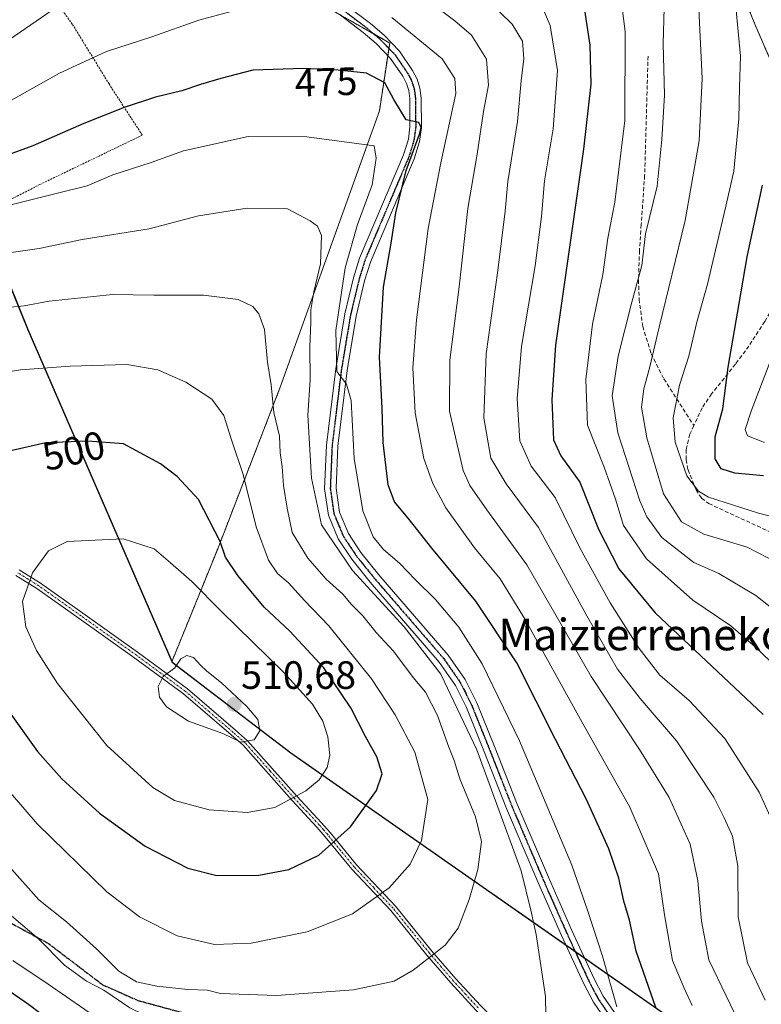
# Model space of a CAD drawing. Units: metres. Extents: x 609889 to 613309, y 4789471 to 4791819.
# Drawn here: x 612169 to 612357, y 4790285 to 4790535 of the extents above; entities that cross this region are included whole.
import ezdxf
from ezdxf.enums import TextEntityAlignment as Align

# ---------------------------------------------------------------- set-up
doc = ezdxf.new("R2010")
doc.units = ezdxf.units.M
doc.header["$MEASUREMENT"] = 0
for name, pattern in [('TRAZO_Y_PUNTO', [1, 0.5, -0.25, 0, -0.25]), ('TRAZOS', [0.75, 0.5, -0.25]), ('TRAZOS2', [0.375, 0.25, -0.125]), ('TRAZOSX2', [1.5, 1, -0.5])]:
    doc.linetypes.add(name, pattern=pattern)
for name, color, linetype, lineweight in [('Alambrada', 19, 'TRAZOS', 0), ('Arbolado forestal', 92, 'TRAZOS', 0), ('Arbolado forestal CxS', 92, 'Continuous', 0), ('Camino', 19, 'Continuous', 0), ('Camino Cxs', 19, 'Continuous', 0), ('Camino eje', 39, 'TRAZO_Y_PUNTO', 13), ('Carátula', 7, 'Continuous', 5), ('Comarca', 2, 'Continuous', 13), ('Comarca CxS', 133, 'Continuous', 0), ('Comunidad autónoma', 142, 'Continuous', 30), ('Comunidad Autónoma CxS', 142, 'Continuous', 0), ('Curva de nivel maestra', 36, 'Continuous', 30), ('Curva de nivel normal', 36, 'Continuous', 0), ('Municipio', 9, 'Continuous', 13), ('Municipio CxS', 142, 'Continuous', 0), ('Pastizal CxS', 92, 'Continuous', 0), ('Pista no pavimentada', 254, 'Continuous', 13), ('Pista no pavimentada Cxs', 254, 'Continuous', 0), ('Pista pavimentada eje', 135, 'TRAZO_Y_PUNTO', 0), ('Provincia', 19, 'Continuous', 0), ('Provincia CxS', 1, 'Continuous', 0), ('Punto de cota en terreno', 7, 'Continuous', 0), ('Ruta', 19, 'TRAZOS2', 30), ('Rótulo de curva de nivel directora', 19, 'Continuous', 0), ('Rótulo de punto de cota en terreno', 19, 'Continuous', 0), ('Senda', 19, 'TRAZOSX2', 0), ('Texto cartográfico', 19, 'Continuous', 0)]:
    doc.layers.add(name, color=color, linetype=linetype, lineweight=lineweight)
doc.styles.add('Arial', font='txt', dxfattribs={"height": 0.2})

# ---------------------------------------------------------------- blocks, each defined once
blk = doc.blocks.new('*U159')
at = {"layer": 'Arbolado forestal CxS', "color": 92, "linetype": 'Continuous', "lineweight": 0}
for points in [[(612344.61, 4790559.33, 430.67), (612355.08, 4790533.59, 427.24), (612369.48, 4790500.39, 418.08), (612423.67, 4790462.56, 392.49), (612423.96, 4790462.36, 392.59), (612444.98, 4790447.63, 389.89), (612545.88, 4790376.95, 379.27), (612547.78, 4790375.6, 378.47), (612617.5, 4790325.55, 377.63), (612626.82, 4790318.87, 375.73), (612718.14, 4790257.19, 402.4), (612834.52, 4790234.77, 447.23), (612835.69, 4790234.54, 447.4), (612848.43, 4790231.57, 448.51), (612860.96, 4790227.77, 443.48), (612873.21, 4790223.16, 437.75), (612828.68, 4790191.45, 454.32), (612818.1, 4790155.73, 456.3)], [(612512.43, 4790154.76, 465.54), (612431.01, 4790213.19, 464.41), (612309.06, 4790298.63, 482.23), (612237.27, 4790348.75, 507.78), (612207.16, 4790371.77, 509.69), (612218.82, 4790400.47, 500.17), (612234.69, 4790441.48, 488.59), (612259.83, 4790511.6, 476.96), (612262.47, 4790528.79, 472.05), (612213.52, 4790556.58, 463.23)]]:
    blk.add_polyline3d(points, dxfattribs=at)
blk = doc.blocks.new('*U160')
at = {"layer": 'Pastizal CxS', "color": 92, "linetype": 'Continuous', "lineweight": 0}
blk.add_polyline3d([(612147.66, 4790512.44, 466.88), (612170.55, 4790456.17, 491.66), (612207.16, 4790371.77, 509.69), (612237.27, 4790348.75, 507.78), (612309.06, 4790298.63, 482.23), (612431.01, 4790213.19, 464.41), (612512.43, 4790154.76, 465.54), (612639.99, 4790068.61, 458.31), (612655.11, 4790065.7, 462.17), (612692.22, 4790058.54, 470.6), (612796.56, 4790038.43, 490.56), (612937.4, 4789719.99, 493.07)], dxfattribs=at)
blk = doc.blocks.new('*U172')
at = {"layer": 'Curva de nivel normal', "color": 36, "linetype": 'Continuous', "lineweight": 0}
blk.add_polyline3d([(612361.01, 4790396.86, 435), (612353.14, 4790400.86, 435), (612342.16, 4790404.18, 435), (612336.46, 4790407.3, 435), (612331.95, 4790414.42, 435), (612327.69, 4790428.62, 435), (612326.37, 4790436.37, 435), (612326.9, 4790441.07, 435), (612328.48, 4790446.67, 435), (612330.8, 4790456.69, 435), (612337.41, 4790483.8, 435), (612340.99, 4790504.01, 435), (612341.69, 4790519.78, 435), (612340.86, 4790537.49, 435)], dxfattribs=at)
blk = doc.blocks.new('5PATER')
at = {"layer": 'Carátula', "linetype": 'Continuous', "lineweight": 5}
h = blk.add_hatch(color=250, dxfattribs=at)
edge = h.paths.add_edge_path()
edge.add_ellipse((0, 0.01), major_axis=(-1.33, -1.34), ratio=0.999422, start_angle=0, end_angle=360)

msp = doc.modelspace()

# ---------------------------------------------------------------- linework, layer by layer
at = {"layer": 'Alambrada', "color": 19, "linetype": 'TRAZOS', "lineweight": 0}
msp.add_polyline3d([(612042.01, 4790477.1, 468.84), (612049.49, 4790466.43, 470.1), (612062.67, 4790446.83, 482.1), (612082.33, 4790455.08, 483.89), (612102.76, 4790462.59, 484.11), (612125.03, 4790470.8, 483.55), (612140.73, 4790476.94, 482.67), (612155.14, 4790483.36, 481.21), (612159.29, 4790485.49, 480.55), (612173.67, 4790492.89, 478.89), (612199.69, 4790505.41, 478.18), (612191.26, 4790518.4, 473.03), (612181.94, 4790533.59, 466.99), (612170.78, 4790548.85, 462.04), (612158.17, 4790567.91, 457.18), (612145.46, 4790587.51, 454.23), (612136.19, 4790600.57, 453.2), (612110.4, 4790588.09, 444.69), (612109.15, 4790587.49, 444.23)], dxfattribs=at)
at = {"layer": 'Arbolado forestal', "color": 92, "linetype": 'TRAZOS', "lineweight": 0}
for points in [[(612130.18, 4790653.15, 445.76), (612151.35, 4790610.82, 452.24), (612156.15, 4790601.21, 453.73), (612159.52, 4790594.46, 454.71), (612161.61, 4790590.28, 455.37), (612163.25, 4790587, 455.94), (612207.08, 4790560.47, 462.08), (612213.05, 4790556.86, 463.13), (612213.52, 4790556.58, 463.23), (612249.13, 4790536.37, 469.95), (612258.41, 4790531.1, 471.4), (612262.47, 4790528.8, 472.05), (612262.26, 4790527.42, 472.26), (612261.98, 4790525.62, 472.51), (612259.83, 4790511.6, 476.96), (612234.69, 4790441.48, 488.59), (612218.82, 4790400.47, 500.17), (612207.16, 4790371.77, 509.69)], [(612658.3, 4790297.6, 367.89), (612626.82, 4790318.87, 375.73), (612617.5, 4790325.55, 377.63), (612547.78, 4790375.61, 378.47), (612545.88, 4790376.95, 379.27), (612527.41, 4790389.89, 387.07), (612471.1, 4790429.33, 392.22), (612444.98, 4790447.63, 389.89), (612423.96, 4790462.36, 392.59), (612423.67, 4790462.56, 392.49), (612387.72, 4790487.65, 409.12), (612369.48, 4790500.39, 418.08), (612355.08, 4790533.59, 427.24), (612344.61, 4790559.33, 430.67)], [(612207.16, 4790371.77, 509.69), (612237.27, 4790348.75, 507.78), (612307.16, 4790299.96, 482.42), (612309.06, 4790298.63, 482.23), (612309.52, 4790298.31, 482.17), (612311.88, 4790296.65, 481.57), (612367.79, 4790257.48, 463.28), (612431.01, 4790213.19, 464.41), (612456, 4790195.26, 465.33), (612463.34, 4790189.99, 466.11), (612496.78, 4790165.99, 465.99), (612512.43, 4790154.76, 465.54), (612583.71, 4790106.61, 453.59), (612586.3, 4790104.87, 453.17), (612587.24, 4790104.23, 453.08), (612591.61, 4790101.28, 452.65), (612599.18, 4790096.17, 452.24), (612607.87, 4790090.3, 452.24), (612612.33, 4790087.29, 452.5), (612629.66, 4790075.59, 455.42), (612631.67, 4790074.23, 455.89), (612633.83, 4790072.77, 456.54), (612639.99, 4790068.61, 458.31), (612655.11, 4790065.7, 462.17)]]:
    msp.add_polyline3d(points, dxfattribs=at)
at = {"layer": 'Camino', "color": 19, "linetype": 'Continuous', "lineweight": 0}
for points in [[(612168.42, 4790395.16, 504.35), (612173.87, 4790391.79, 505.36), (612184.61, 4790384.13, 507.18), (612198.75, 4790374.08, 509.06), (612211.15, 4790364.94, 510.27), (612223.3, 4790354.5, 510.06), (612226.41, 4790351.78, 509.86), (612238.91, 4790337.69, 504.67), (612245.19, 4790330.97, 501.68), (612247.34, 4790328.49, 500.68), (612254.05, 4790320.3, 497.49), (612263.94, 4790309.8, 493.48), (612273.15, 4790298.43, 490.01), (612279.19, 4790291.41, 488.36), (612285.46, 4790284.58, 487.1), (612302.82, 4790267.14, 484.19), (612313.56, 4790256.3, 482.32), (612319.55, 4790249.16, 480.44), (612327.09, 4790240.72, 477.21), (612337.3, 4790232.12, 474.39), (612342.68, 4790227.84, 473.46), (612344.87, 4790226.45, 473.23), (612346.37, 4790226.17, 473.19), (612350.22, 4790226.4, 473.13)], [(612351.27, 4790224.84, 473.03), (612346.27, 4790224.53, 473), (612344.26, 4790224.91, 473.03), (612341.74, 4790226.51, 473.27), (612336.27, 4790230.86, 474.25), (612325.96, 4790239.55, 477.03), (612318.32, 4790248.1, 480.34), (612312.36, 4790255.2, 482.35), (612301.67, 4790265.99, 484.18), (612284.28, 4790283.46, 487.03), (612277.98, 4790290.33, 488.31), (612271.9, 4790297.39, 489.99), (612262.72, 4790308.73, 493.45), (612252.83, 4790319.22, 497.43), (612246.09, 4790327.44, 500.67), (612243.98, 4790329.89, 501.57), (612237.71, 4790336.59, 504.57), (612225.27, 4790350.62, 509.62), (612222.24, 4790353.27, 509.92), (612210.13, 4790363.67, 510.28), (612197.8, 4790372.76, 509.11), (612183.66, 4790382.81, 507.14), (612172.97, 4790390.43, 505.33), (612167.62, 4790393.73, 504.33)]]:
    msp.add_polyline3d(points, dxfattribs=at)
at = {"layer": 'Camino Cxs', "color": 19, "linetype": 'Continuous', "lineweight": 0}
for points in [[(612168.42, 4790395.16, 504.35), (612173.87, 4790391.79, 505.36), (612184.61, 4790384.13, 507.18), (612198.75, 4790374.08, 509.06), (612211.15, 4790364.94, 510.27), (612223.3, 4790354.5, 510.06), (612226.41, 4790351.78, 509.86), (612238.91, 4790337.69, 504.67), (612245.19, 4790330.97, 501.68), (612247.34, 4790328.49, 500.68), (612254.05, 4790320.3, 497.49), (612263.94, 4790309.8, 493.48), (612273.15, 4790298.43, 490.01), (612279.19, 4790291.41, 488.36), (612285.46, 4790284.58, 487.1)], [(612284.28, 4790283.46, 487.03), (612277.98, 4790290.33, 488.31), (612271.9, 4790297.39, 489.99), (612262.72, 4790308.73, 493.45), (612252.83, 4790319.22, 497.43), (612246.09, 4790327.44, 500.67), (612243.98, 4790329.89, 501.57), (612237.71, 4790336.59, 504.57), (612225.27, 4790350.62, 509.62), (612222.24, 4790353.27, 509.92), (612210.13, 4790363.67, 510.28), (612197.8, 4790372.76, 509.11), (612183.66, 4790382.81, 507.14), (612172.97, 4790390.43, 505.33), (612167.62, 4790393.73, 504.33)]]:
    msp.add_polyline3d(points, dxfattribs=at)
at = {"layer": 'Camino eje', "color": 39, "linetype": 'TRAZO_Y_PUNTO', "lineweight": 13}
msp.add_polyline3d([(612284.87, 4790284.02, 487.07), (612281.72, 4790287.46, 487.65), (612278.59, 4790290.87, 488.34), (612275.55, 4790294.4, 489.21), (612272.53, 4790297.91, 490), (612267.94, 4790303.58, 491.6), (612263.33, 4790309.27, 493.47), (612258.39, 4790314.52, 495.47), (612253.44, 4790319.76, 497.46), (612250.07, 4790323.87, 499.04), (612246.72, 4790327.97, 500.68), (612245.66, 4790329.19, 501.14), (612244.59, 4790330.43, 501.62), (612241.45, 4790333.79, 502.97), (612238.31, 4790337.14, 504.61), (612232.09, 4790344.16, 507.67), (612225.84, 4790351.2, 509.73), (612222.77, 4790353.89, 510.01), (612216.72, 4790359.09, 510.26), (612210.64, 4790364.31, 510.27), (612198.28, 4790373.42, 509.09), (612184.14, 4790383.47, 507.17), (612173.42, 4790391.11, 505.34), (612170.75, 4790392.76, 504.88), (612168.02, 4790394.45, 504.34)], dxfattribs=at)
at = {"layer": 'Comarca', "color": 2, "linetype": 'Continuous', "lineweight": 13}
msp.add_polyline3d([(612159.34, 4790484, 480.51), (612170.68, 4790456.11, 491.68), (612207.3, 4790371.71, 509.71), (612237.39, 4790348.69, 507.74), (612309.18, 4790298.57, 482.22), (612330.2, 4790283.84, 474.81), (612431.14, 4790213.13, 464.42), (612500.88, 4790163.07, 466.38), (612512.55, 4790154.7, 465.52), (612534.64, 4790139.78, 464.37), (612627.31, 4790077.2, 454.89), (612629.64, 4790075.62, 455.41), (612640.11, 4790068.55, 458.34), (612645.87, 4790067.44, 459.68), (612649.49, 4790066.74, 460.65), (612676.23, 4790061.59, 468.21), (612796.67, 4790038.38, 490.52), (612850.89, 4789915.79, 471.04), (612854.01, 4789908.75, 470.57), (612937.51, 4789719.94, 493.03), (613082.49, 4789744.01, 470.37), (613085.53, 4789744.51, 469.86), (613199.6, 4789763.45, 498.74), (613304.14, 4789823.29, 490.67)], dxfattribs=at)
at = {"layer": 'Comarca CxS', "color": 133, "linetype": 'Continuous', "lineweight": 0}
msp.add_polyline3d([(612159.34, 4790484, 480.51), (612170.68, 4790456.11, 491.68), (612207.3, 4790371.71, 509.71), (612237.39, 4790348.69, 507.74), (612309.18, 4790298.57, 482.22), (612330.2, 4790283.84, 474.81), (612431.14, 4790213.13, 464.42), (612500.88, 4790163.07, 466.38), (612512.55, 4790154.7, 465.52), (612534.64, 4790139.78, 464.37), (612627.31, 4790077.2, 454.89), (612629.64, 4790075.62, 455.41), (612640.11, 4790068.55, 458.34), (612645.87, 4790067.44, 459.68), (612649.49, 4790066.74, 460.65), (612676.23, 4790061.59, 468.21), (612796.67, 4790038.38, 490.52), (612850.89, 4789915.79, 471.04), (612854.01, 4789908.75, 470.57), (612854.01, 4789908.75, 470.57), (612937.51, 4789719.94, 493.03)], dxfattribs=at)
msp.add_polyline3d([(612159.34, 4790484, 480.51), (612170.68, 4790456.11, 491.68), (612207.3, 4790371.71, 509.71), (612237.39, 4790348.69, 507.74), (612309.18, 4790298.57, 482.22), (612330.2, 4790283.84, 474.81), (612431.14, 4790213.13, 464.42), (612500.88, 4790163.07, 466.38), (612512.55, 4790154.7, 465.52), (612534.64, 4790139.78, 464.37), (612627.31, 4790077.2, 454.89), (612629.64, 4790075.62, 455.41), (612640.11, 4790068.55, 458.34), (612645.87, 4790067.44, 459.68), (612649.49, 4790066.74, 460.65), (612676.23, 4790061.59, 468.21), (612796.67, 4790038.38, 490.52), (612850.89, 4789915.79, 471.04), (612854.01, 4789908.75, 470.57), (612854.01, 4789908.75, 470.57), (612937.51, 4789719.94, 493.03)], dxfattribs=at)
at = {"layer": 'Comunidad autónoma', "color": 142, "linetype": 'Continuous', "lineweight": 30}
msp.add_polyline3d([(612159.34, 4790484, 480.51), (612170.68, 4790456.11, 491.68), (612207.3, 4790371.71, 509.71), (612237.39, 4790348.69, 507.74), (612309.18, 4790298.57, 482.22), (612330.2, 4790283.84, 474.81), (612431.14, 4790213.13, 464.42), (612500.88, 4790163.07, 466.38), (612512.55, 4790154.7, 465.52), (612534.64, 4790139.78, 464.37), (612627.31, 4790077.2, 454.89), (612629.64, 4790075.62, 455.41), (612640.11, 4790068.55, 458.34), (612645.87, 4790067.44, 459.68), (612649.49, 4790066.74, 460.65), (612676.23, 4790061.59, 468.21), (612796.67, 4790038.38, 490.52), (612850.89, 4789915.79, 471.04), (612854.01, 4789908.75, 470.57), (612937.51, 4789719.94, 493.03), (613082.49, 4789744.01, 470.37), (613085.53, 4789744.51, 469.86), (613199.6, 4789763.45, 498.74), (613304.14, 4789823.29, 490.67)], dxfattribs=at)
at = {"layer": 'Comunidad Autónoma CxS', "color": 142, "linetype": 'Continuous', "lineweight": 0}
msp.add_polyline3d([(612159.34, 4790484, 480.51), (612170.68, 4790456.11, 491.68), (612207.3, 4790371.71, 509.71), (612237.39, 4790348.69, 507.74), (612309.18, 4790298.57, 482.22), (612330.2, 4790283.84, 474.81), (612431.14, 4790213.13, 464.42), (612500.88, 4790163.07, 466.38), (612512.55, 4790154.7, 465.52), (612534.64, 4790139.78, 464.37), (612627.31, 4790077.2, 454.89), (612629.64, 4790075.62, 455.41), (612640.11, 4790068.55, 458.34), (612645.87, 4790067.44, 459.68), (612649.49, 4790066.74, 460.65), (612676.23, 4790061.59, 468.21), (612796.67, 4790038.38, 490.52), (612850.89, 4789915.79, 471.04), (612854.01, 4789908.75, 470.57), (612854.01, 4789908.75, 470.57), (612937.51, 4789719.94, 493.03)], dxfattribs=at)
msp.add_polyline3d([(612159.34, 4790484, 480.51), (612170.68, 4790456.11, 491.68), (612207.3, 4790371.71, 509.71), (612237.39, 4790348.69, 507.74), (612309.18, 4790298.57, 482.22), (612330.2, 4790283.84, 474.81), (612431.14, 4790213.13, 464.42), (612500.88, 4790163.07, 466.38), (612512.55, 4790154.7, 465.52), (612534.64, 4790139.78, 464.37), (612627.31, 4790077.2, 454.89), (612629.64, 4790075.62, 455.41), (612640.11, 4790068.55, 458.34), (612645.87, 4790067.44, 459.68), (612649.49, 4790066.74, 460.65), (612676.23, 4790061.59, 468.21), (612796.67, 4790038.38, 490.52), (612850.89, 4789915.79, 471.04), (612854.01, 4789908.75, 470.57), (612854.01, 4789908.75, 470.57), (612937.51, 4789719.94, 493.03)], dxfattribs=at)
at = {"layer": 'Curva de nivel maestra', "color": 36, "linetype": 'Continuous', "lineweight": 30}
for points in [[(612311.86, 4790537.11, 450), (612313.24, 4790528.25, 450), (612313.47, 4790518.36, 450), (612311.63, 4790501.84, 450), (612304.49, 4790452.1, 450), (612303.57, 4790438.23, 450), (612304.02, 4790428.16, 450), (612305.89, 4790424.03, 450), (612310.66, 4790417.37, 450), (612315.41, 4790405.44, 450), (612320.61, 4790395.37, 450), (612329.82, 4790384.22, 450), (612357.19, 4790358.42, 450)], [(612329.96, 4790284.12, 475), (612324.94, 4790298.39, 475), (612323.3, 4790306.3, 475), (612321.83, 4790311.09, 475), (612320.56, 4790316.93, 475), (612318.05, 4790324.36, 475), (612312.27, 4790337.07, 475), (612304.48, 4790352.14, 475), (612294.72, 4790371.54, 475), (612284.34, 4790387.23, 475), (612273.15, 4790400.61, 475), (612267.16, 4790408.24, 475), (612263.63, 4790412.37, 475), (612262.06, 4790416.7, 475), (612260.78, 4790427.44, 475), (612260.57, 4790436.14, 475), (612259.87, 4790449.06, 475), (612260.85, 4790466.85, 475), (612262.83, 4790478.02, 475), (612264.03, 4790485.69, 475), (612266.65, 4790496.42, 475), (612270.04, 4790505.7, 475), (612270.47, 4790507.38, 475), (612269.88, 4790508.66, 475), (612266.62, 4790509.3, 475), (612263.47, 4790514.49, 475), (612261.21, 4790518.69, 475), (612256.55, 4790521.17, 475), (612249.37, 4790521.92, 475), (612240.61, 4790522.3, 475), (612227.7, 4790521.9, 475), (612219.62, 4790519.82, 475), (612214.42, 4790518.29, 475), (612209.76, 4790516.63, 475), (612203, 4790515.02, 475), (612195.11, 4790512.44, 475), (612184.87, 4790508.36, 475), (612171.92, 4790502.72, 475), (612155.66, 4790496.82, 475)], [(612357.28, 4790418.96, 425), (612350.01, 4790419.66, 425), (612346.58, 4790420.73, 425), (612345.04, 4790423.34, 425), (612345.05, 4790428.86, 425), (612346.99, 4790436.01, 425), (612348.31, 4790446.53, 425), (612351.12, 4790462.72, 425), (612353.15, 4790474.52, 425), (612357.05, 4790492.73, 425)], [(612218.62, 4790317.62, 500), (612229.29, 4790317.64, 500), (612236.9, 4790319.14, 500), (612244.51, 4790322.74, 500), (612252.47, 4790329.93, 500), (612259.12, 4790339.18, 500), (612260.52, 4790343.43, 500), (612259.15, 4790347.7, 500), (612256.33, 4790352.88, 500), (612252.55, 4790360.11, 500), (612245.73, 4790370.28, 500), (612237.09, 4790379.55, 500), (612230.57, 4790385.68, 500), (612223.92, 4790393.7, 500), (612220.83, 4790398.34, 500), (612219.42, 4790402.36, 500), (612213.91, 4790412.97, 500), (612208.56, 4790418.86, 500), (612204.31, 4790422.02, 500), (612194.91, 4790427.11, 500), (612185.88, 4790427.8, 500), (612175.22, 4790427.35, 500), (612164.83, 4790424.98, 500)], [(612158.43, 4790369.48, 500), (612173.14, 4790349.03, 500), (612179.24, 4790342.11, 500), (612188.8, 4790333.42, 500), (612200.38, 4790325.02, 500), (612211.24, 4790319.42, 500), (612218.62, 4790317.62, 500)], [(612156.99, 4790294.52, 475), (612170.79, 4790284.94, 475), (612183.32, 4790275.5, 475)]]:
    msp.add_polyline3d(points, dxfattribs=at)
at = {"layer": 'Curva de nivel normal', "color": 36, "linetype": 'Continuous', "lineweight": 0}
for points in [[(612366.76, 4790364.52, 445), (612355.19, 4790375.58, 445), (612348.99, 4790380.97, 445), (612339.37, 4790387.41, 445), (612327.56, 4790397.96, 445), (612321.76, 4790406.37, 445), (612319.73, 4790413.03, 445), (612316.83, 4790421.23, 445), (612312.66, 4790431.83, 445), (612312.19, 4790443.43, 445), (612313.93, 4790457.48, 445), (612316.56, 4790470.09, 445), (612317.81, 4790479.26, 445), (612319.56, 4790488.41, 445), (612322.06, 4790509.16, 445), (612322.2, 4790531.69, 445), (612320.8, 4790542.38, 445)], [(612357.7, 4790285.95, 460), (612353.18, 4790295.42, 460), (612350.88, 4790307.12, 460), (612350.77, 4790320, 460), (612349.4, 4790327.56, 460), (612347.3, 4790332.23, 460), (612344.66, 4790337.48, 460), (612335.23, 4790351.79, 460), (612325.96, 4790362.52, 460), (612320.24, 4790369.92, 460), (612312.48, 4790383.5, 460), (612300.21, 4790405.88, 460), (612292, 4790416.99, 460), (612288.11, 4790423.5, 460), (612286.3, 4790433.7, 460), (612286.92, 4790449.98, 460), (612289.86, 4790471.1, 460), (612291.78, 4790486.12, 460), (612292.44, 4790493.64, 460), (612294.85, 4790508.88, 460), (612295.77, 4790519.16, 460), (612296.44, 4790524.77, 460), (612296.17, 4790529.23, 460), (612293.48, 4790533.54, 460), (612287.17, 4790539.87, 460)], [(612360.12, 4790329.95, 455), (612356.21, 4790338.77, 455), (612347.48, 4790352.38, 455), (612338.42, 4790361.98, 455), (612331, 4790368.44, 455), (612325.76, 4790375.16, 455), (612318.36, 4790386.78, 455), (612310.8, 4790400.58, 455), (612304.41, 4790413.53, 455), (612298.36, 4790421.44, 455), (612295.5, 4790427.9, 455), (612294.78, 4790438.55, 455), (612295.85, 4790451.82, 455), (612299.36, 4790472.25, 455), (612300.98, 4790484.82, 455), (612301.72, 4790493.8, 455), (612303.91, 4790507.02, 455), (612304.98, 4790521.85, 455), (612303.2, 4790533.23, 455), (612299.9, 4790541.11, 455)], [(612176.82, 4790537.11, 465), (612153.77, 4790521.29, 465)], [(612222.24, 4790536.78, 470), (612214.03, 4790534.62, 470), (612202.12, 4790530.36, 470), (612190.61, 4790526.64, 470), (612178.72, 4790521.16, 470), (612164.39, 4790513.12, 470)], [(612361.43, 4790262.42, 465), (612349.98, 4790282.53, 465), (612343.44, 4790296.22, 465), (612341.52, 4790306.01, 465), (612340.66, 4790316.21, 465), (612338.66, 4790325.54, 465), (612333.32, 4790337.36, 465), (612325.82, 4790349.54, 465), (612313.53, 4790368.04, 465), (612297.26, 4790396.38, 465), (612287.08, 4790410.4, 465), (612282.8, 4790416.53, 465), (612281.08, 4790420.38, 465), (612277.62, 4790435.37, 465), (612277.74, 4790448.37, 465), (612280.04, 4790466.98, 465), (612282.29, 4790486.81, 465), (612284.68, 4790500.6, 465), (612286.29, 4790511.43, 465), (612287.48, 4790518.14, 465), (612287, 4790524.68, 465), (612283.17, 4790530.81, 465), (612278.97, 4790534.43, 465), (612272.93, 4790538.94, 465)], [(612372.66, 4790374.9, 440), (612355.35, 4790388.61, 440), (612345.91, 4790394.2, 440), (612339.59, 4790397.01, 440), (612331.48, 4790403.33, 440), (612327.69, 4790408.56, 440), (612325.94, 4790412.61, 440), (612320.33, 4790429.89, 440), (612318.86, 4790439.28, 440), (612320.42, 4790449.31, 440), (612323.91, 4790463.05, 440), (612326.42, 4790472.39, 440), (612327.31, 4790480.35, 440), (612330.28, 4790492.44, 440), (612331.5, 4790504.36, 440), (612332.19, 4790515.53, 440), (612331.83, 4790528.7, 440), (612332.12, 4790537.66, 440)], [(612366.82, 4790406.79, 430), (612355.97, 4790409.48, 430), (612343.31, 4790413.6, 430), (612340.75, 4790415.1, 430), (612337.79, 4790419.01, 430), (612334.9, 4790427.54, 430), (612334.34, 4790433.69, 430), (612335.96, 4790442.03, 430), (612338.3, 4790449.37, 430), (612340.35, 4790457.94, 430), (612343.08, 4790467.63, 430), (612347.56, 4790486.68, 430), (612349.75, 4790496.3, 430), (612350.99, 4790509.54, 430), (612351.18, 4790517.52, 430), (612351.43, 4790525.48, 430), (612350.3, 4790537.97, 430)], [(612339.15, 4790284.64, 470), (612337.14, 4790289.05, 470), (612334.17, 4790296.05, 470), (612332.15, 4790307.63, 470), (612330.62, 4790317.98, 470), (612323.35, 4790334.91, 470), (612310.8, 4790357.32, 470), (612296.86, 4790382.58, 470), (612290.49, 4790392.86, 470), (612283.99, 4790400.74, 470), (612276.7, 4790410.87, 470), (612273.4, 4790417.02, 470), (612271.1, 4790423.37, 470), (612268.9, 4790434.97, 470), (612268.32, 4790446.4, 470), (612269.28, 4790458.56, 470), (612272.19, 4790481.74, 470), (612275.46, 4790498.36, 470), (612279.25, 4790515.96, 470), (612278.96, 4790519.78, 470), (612275.75, 4790524.82, 470), (612263.03, 4790535.23, 470)], [(612320.05, 4790284.29, 480), (612316.43, 4790297.13, 480), (612312.71, 4790308.56, 480), (612308.63, 4790320.2, 480), (612295.38, 4790351.79, 480), (612285.9, 4790371.27, 480), (612279.95, 4790380.61, 480), (612274.03, 4790387.64, 480), (612268.92, 4790392.65, 480), (612265.06, 4790396.72, 480), (612260.82, 4790400.4, 480), (612258.3, 4790403.51, 480), (612255.61, 4790410.07, 480), (612253.4, 4790423.41, 480), (612252.66, 4790438.11, 480), (612251.49, 4790442.26, 480), (612249.02, 4790445.48, 480), (612248.75, 4790455.86, 480), (612251.12, 4790471.73, 480), (612254.31, 4790482.79, 480), (612258.03, 4790492.78, 480), (612259.04, 4790499.56, 480), (612258.49, 4790502.69, 480), (612241.39, 4790504.99, 480), (612226.57, 4790505.12, 480), (612210.16, 4790501.42, 480), (612201.94, 4790498.5, 480), (612192.21, 4790495.36, 480), (612185.7, 4790492.56, 480), (612177.8, 4790490.66, 480), (612166.3, 4790487.72, 480)], [(612302.16, 4790277.24, 485), (612301.99, 4790286.9, 485), (612299.62, 4790302.61, 485), (612298.28, 4790308.83, 485), (612295.79, 4790318.77, 485), (612284.56, 4790349.46, 485), (612275.43, 4790368.65, 485), (612266.13, 4790380.69, 485), (612253.03, 4790394.96, 485), (612245.16, 4790406.58, 485), (612242.62, 4790418.43, 485), (612241.67, 4790434.41, 485), (612242.29, 4790443.38, 485), (612242.18, 4790451.7, 485), (612242.48, 4790457.94, 485), (612242.47, 4790461.11, 485), (612243.24, 4790465.68, 485), (612244.92, 4790472.78, 485), (612245.19, 4790479.93, 485), (612244.11, 4790482.31, 485), (612242.26, 4790483.72, 485), (612236.52, 4790486.72, 485), (612226.33, 4790486.89, 485), (612213.97, 4790484.99, 485), (612201.46, 4790481.68, 485), (612184.47, 4790478.93, 485), (612173.54, 4790476.69, 485), (612165.83, 4790475.58, 485)], [(612233.71, 4790287.11, 490), (612253.3, 4790288.58, 490), (612263.59, 4790290.8, 490), (612268.44, 4790293.56, 490), (612276.49, 4790299.96, 490), (612279.86, 4790304.22, 490), (612282.61, 4790311.51, 490), (612284.8, 4790319.09, 490), (612285.76, 4790326.22, 490), (612284.24, 4790332.52, 490), (612280.25, 4790342.14, 490), (612278.79, 4790346.79, 490), (612277.46, 4790350.14, 490), (612274.62, 4790358.15, 490), (612271.5, 4790364.07, 490), (612268.43, 4790367.81, 490), (612263.38, 4790374.5, 490), (612259.05, 4790379.27, 490), (612255.65, 4790383.48, 490), (612252.79, 4790386.33, 490), (612250.56, 4790388.96, 490), (612246.36, 4790392.8, 490), (612241.68, 4790398.14, 490), (612237.72, 4790404.58, 490), (612236.45, 4790410.76, 490), (612235.55, 4790416.52, 490), (612235.2, 4790421.26, 490), (612234.7, 4790424.82, 490), (612234.52, 4790429.03, 490), (612233.04, 4790435.05, 490), (612232.39, 4790442.11, 490), (612231.44, 4790447.8, 490), (612230.71, 4790456.13, 490), (612229.29, 4790460.06, 490), (612227.76, 4790461.97, 490), (612224.05, 4790463.69, 490), (612215.23, 4790464.82, 490), (612202.61, 4790464.81, 490), (612192.13, 4790465, 490), (612176.08, 4790463.28, 490), (612169.74, 4790462.13, 490), (612162.7, 4790461.46, 490)], [(612218.04, 4790300.09, 495), (612227.35, 4790300.47, 495), (612241.48, 4790303.27, 495), (612253.03, 4790307.87, 495), (612262.32, 4790314.49, 495), (612267.67, 4790320.49, 495), (612270.56, 4790326.49, 495), (612272.13, 4790336.91, 495), (612268.8, 4790348.88, 495), (612263.88, 4790358.39, 495), (612257.86, 4790367.5, 495), (612247.02, 4790380.94, 495), (612240.88, 4790387.38, 495), (612236.78, 4790391.82, 495), (612234, 4790394.25, 495), (612231.74, 4790397.6, 495), (612228.54, 4790406.04, 495), (612225.3, 4790419.29, 495), (612222.31, 4790428.09, 495), (612220.41, 4790434.33, 495), (612217.32, 4790438.48, 495), (612210.72, 4790442.73, 495), (612203.67, 4790445.87, 495), (612195.74, 4790447.25, 495), (612181.37, 4790446.84, 495), (612168.78, 4790445.86, 495), (612153.66, 4790443.5, 495)], [(612357.57, 4790427.46, 420), (612353.24, 4790429.13, 420), (612352.67, 4790430.78, 420), (612354.18, 4790435.37, 420), (612359.11, 4790448.42, 420)], [(612226.28, 4790333.58, 505), (612233.27, 4790334.88, 505), (612241.16, 4790339.11, 505), (612244.56, 4790341.86, 505), (612246.62, 4790344.98, 505), (612247.26, 4790348.15, 505), (612246.77, 4790352.8, 505), (612245.46, 4790356.78, 505), (612242.84, 4790361.04, 505), (612235.61, 4790369.12, 505), (612219.78, 4790384.6, 505), (612212.23, 4790392.18, 505), (612206.82, 4790396.94, 505), (612202.66, 4790400.44, 505), (612194.8, 4790403, 505), (612180.67, 4790402.3, 505), (612175.91, 4790399.97, 505), (612171.86, 4790394.39, 505), (612169.33, 4790387.1, 505), (612170.18, 4790380.72, 505), (612172.82, 4790374.68, 505), (612178.15, 4790366.33, 505), (612190.69, 4790350.56, 505), (612202.37, 4790339.92, 505), (612207.9, 4790336.64, 505), (612216.64, 4790334.27, 505), (612226.28, 4790333.58, 505)], [(612224.72, 4790351.46, 510), (612228.08, 4790352.04, 510), (612229.54, 4790354.28, 510), (612228.99, 4790357.21, 510), (612226.24, 4790360.46, 510), (612219.83, 4790366.38, 510), (612215.95, 4790369.5, 510), (612214.5, 4790370.89, 510), (612212.66, 4790372.88, 510), (612210.95, 4790373.39, 510), (612209.43, 4790372.59, 510), (612207.95, 4790370.31, 510), (612204.99, 4790368.04, 510), (612203.72, 4790365.58, 510), (612204.06, 4790362.87, 510), (612205.8, 4790360.35, 510), (612211.41, 4790356.75, 510), (612220.11, 4790353.64, 510), (612224.72, 4790351.46, 510)], [(612157.32, 4790348.85, 495), (612173.01, 4790330.71, 495), (612190.68, 4790313.49, 495), (612198.94, 4790307.11, 495), (612208.52, 4790302.26, 495), (612218.04, 4790300.09, 495)], [(612165.9, 4790319.84, 490), (612173.4, 4790311.44, 490), (612180.42, 4790305.82, 490), (612188.03, 4790299, 490), (612193.74, 4790293.34, 490), (612198.2, 4790290.66, 490), (612203.39, 4790289.5, 490), (612211.27, 4790288.65, 490), (612216.2, 4790288.48, 490), (612219.56, 4790287.64, 490), (612233.71, 4790287.11, 490)], [(612166.5, 4790307.38, 485), (612173.34, 4790301.56, 485), (612179.96, 4790294.84, 485), (612185.57, 4790290.79, 485), (612189.92, 4790288.48, 485), (612196.51, 4790284.06, 485), (612203.45, 4790280.68, 485), (612220.05, 4790278.13, 485), (612233.96, 4790277.6, 485), (612246.08, 4790275.82, 485), (612262.99, 4790270.88, 485), (612275.74, 4790267.97, 485), (612280.55, 4790266.62, 485), (612284.79, 4790265.87, 485), (612290.28, 4790265.8, 485)], [(612166.86, 4790296.05, 480), (612175.82, 4790290, 480), (612189.78, 4790280.41, 480), (612204.69, 4790272.48, 480), (612210.45, 4790270.44, 480), (612217.02, 4790269.74, 480), (612225.6, 4790269.64, 480), (612234.66, 4790268.61, 480), (612244.12, 4790266.4, 480), (612258.65, 4790260.99, 480), (612265.16, 4790258.19, 480), (612274.45, 4790255.16, 480), (612283.98, 4790251.31, 480), (612292.94, 4790249.04, 480), (612302.83, 4790246.18, 480), (612310.47, 4790245, 480)]]:
    msp.add_polyline3d(points, dxfattribs=at)
at = {"layer": 'Municipio', "color": 9, "linetype": 'Continuous', "lineweight": 13}
msp.add_polyline3d([(612159.34, 4790484, 480.51), (612170.68, 4790456.11, 491.68), (612207.3, 4790371.71, 509.71), (612237.39, 4790348.69, 507.74), (612309.18, 4790298.57, 482.22), (612330.2, 4790283.84, 474.81), (612431.14, 4790213.13, 464.42), (612500.88, 4790163.07, 466.38), (612512.55, 4790154.7, 465.52), (612534.64, 4790139.78, 464.37), (612627.31, 4790077.2, 454.89), (612629.64, 4790075.62, 455.41), (612640.11, 4790068.55, 458.34), (612645.87, 4790067.44, 459.68), (612649.49, 4790066.74, 460.65), (612676.23, 4790061.59, 468.21), (612796.67, 4790038.38, 490.52), (612850.89, 4789915.79, 471.04), (612854.01, 4789908.75, 470.57), (612937.51, 4789719.94, 493.03), (613082.49, 4789744.01, 470.37), (613085.53, 4789744.51, 469.86), (613199.6, 4789763.45, 498.74), (613304.14, 4789823.29, 490.67)], dxfattribs=at)
at = {"layer": 'Municipio CxS', "color": 142, "linetype": 'Continuous', "lineweight": 0}
msp.add_polyline3d([(612159.34, 4790484, 480.51), (612170.68, 4790456.11, 491.68), (612207.3, 4790371.71, 509.71), (612237.39, 4790348.69, 507.74), (612309.18, 4790298.57, 482.22), (612330.2, 4790283.84, 474.81), (612431.14, 4790213.13, 464.42), (612500.88, 4790163.07, 466.38), (612512.55, 4790154.7, 465.52), (612534.64, 4790139.78, 464.37), (612627.31, 4790077.2, 454.89), (612629.64, 4790075.62, 455.41), (612640.11, 4790068.55, 458.34), (612645.87, 4790067.44, 459.68), (612649.49, 4790066.74, 460.65), (612676.23, 4790061.59, 468.21), (612796.67, 4790038.38, 490.52), (612850.89, 4789915.79, 471.04), (612854.01, 4789908.75, 470.57), (612937.51, 4789719.94, 493.03)], dxfattribs=at)
msp.add_polyline3d([(612159.34, 4790484, 480.51), (612170.68, 4790456.11, 491.68), (612207.3, 4790371.71, 509.71), (612237.39, 4790348.69, 507.74), (612309.18, 4790298.57, 482.22), (612330.2, 4790283.84, 474.81), (612431.14, 4790213.13, 464.42), (612500.88, 4790163.07, 466.38), (612512.55, 4790154.7, 465.52), (612534.64, 4790139.78, 464.37), (612627.31, 4790077.2, 454.89), (612629.64, 4790075.62, 455.41), (612640.11, 4790068.55, 458.34), (612645.87, 4790067.44, 459.68), (612649.49, 4790066.74, 460.65), (612676.23, 4790061.59, 468.21), (612796.67, 4790038.38, 490.52), (612850.89, 4789915.79, 471.04), (612854.01, 4789908.75, 470.57), (612937.51, 4789719.94, 493.03)], dxfattribs=at)
at = {"layer": 'Pastizal CxS', "color": 92, "linetype": 'Continuous', "lineweight": 0}
msp.add_polyline3d([(612207.16, 4790371.77, 509.69), (612170.55, 4790456.17, 491.66), (612147.66, 4790512.44, 466.88), (612139.42, 4790531.75, 457.28), (612133.11, 4790546.54, 451), (612121.81, 4790573.02, 446.57), (612113.72, 4790592.25, 445.96), (612101.54, 4790621.19, 449.54), (612092.49, 4790640.16, 444.68), (612090.7, 4790643.9, 442.47), (612089.51, 4790646.91, 442.16), (612130.18, 4790653.15, 445.76), (612151.35, 4790610.82, 452.24), (612163.25, 4790587, 455.94), (612213.52, 4790556.58, 463.23), (612262.47, 4790528.79, 472.05), (612259.83, 4790511.6, 476.96), (612234.69, 4790441.48, 488.59), (612218.82, 4790400.47, 500.17), (612207.16, 4790371.77, 509.69)], close=True, dxfattribs=at)
for points in [[(612130.18, 4790653.15, 445.76), (612151.35, 4790610.82, 452.24), (612156.15, 4790601.21, 453.73), (612159.52, 4790594.46, 454.71), (612161.61, 4790590.28, 455.37), (612163.25, 4790587, 455.94), (612207.08, 4790560.47, 462.08), (612213.05, 4790556.86, 463.13), (612213.52, 4790556.58, 463.23), (612249.13, 4790536.37, 469.95), (612258.41, 4790531.1, 471.4), (612262.47, 4790528.8, 472.05), (612262.26, 4790527.42, 472.26), (612261.98, 4790525.62, 472.51), (612259.83, 4790511.6, 476.96), (612234.69, 4790441.48, 488.59), (612218.82, 4790400.47, 500.17), (612207.16, 4790371.77, 509.69)], [(612207.16, 4790371.77, 509.69), (612170.55, 4790456.17, 491.66), (612158.74, 4790485.21, 479.97), (612147.66, 4790512.45, 466.88), (612139.42, 4790531.75, 457.28)], [(612207.16, 4790371.77, 509.69), (612237.27, 4790348.75, 507.78), (612307.16, 4790299.96, 482.42), (612309.06, 4790298.63, 482.23), (612309.52, 4790298.31, 482.17), (612311.88, 4790296.65, 481.57), (612367.79, 4790257.48, 463.28), (612431.01, 4790213.19, 464.41), (612456, 4790195.26, 465.33), (612463.34, 4790189.99, 466.11), (612496.78, 4790165.99, 465.99), (612512.43, 4790154.76, 465.54), (612583.71, 4790106.61, 453.59), (612586.3, 4790104.87, 453.17), (612587.24, 4790104.23, 453.08), (612591.61, 4790101.28, 452.65), (612599.18, 4790096.17, 452.24), (612607.87, 4790090.3, 452.24), (612612.33, 4790087.29, 452.5), (612629.66, 4790075.59, 455.42), (612631.67, 4790074.23, 455.89), (612633.83, 4790072.77, 456.54), (612639.99, 4790068.61, 458.31), (612655.11, 4790065.7, 462.17)]]:
    msp.add_polyline3d(points, dxfattribs=at)
at = {"layer": 'Pista no pavimentada', "color": 254, "linetype": 'Continuous', "lineweight": 13}
for points in [[(612251.6, 4790538.26, 469.81), (612257.55, 4790533.75, 470.94), (612261.04, 4790530.76, 471.73), (612264.94, 4790526.74, 472.53), (612268.26, 4790521.86, 473.16), (612269.41, 4790519.63, 473.57), (612270.13, 4790517.38, 474.01), (612270.42, 4790514.93, 474.35), (612270.51, 4790507.38, 474.77), (612270.02, 4790503.78, 474.51), (612268.7, 4790499.44, 474.31), (612257.55, 4790473.24, 476.64), (612256.07, 4790468.44, 477.41), (612253.94, 4790459.52, 477.65), (612251.64, 4790445.72, 479.63), (612249.29, 4790426.54, 481.15), (612248.83, 4790415.85, 482), (612249.72, 4790409.78, 482.37), (612251.98, 4790404.35, 482.5), (612255.17, 4790399.53, 482.64), (612259.72, 4790393.88, 483.03), (612277.31, 4790373.5, 483.85), (612281.62, 4790367.33, 483.67), (612284.58, 4790361.38, 483.38), (612289.05, 4790350.3, 483.47), (612294.8, 4790335.7, 483.41), (612302.71, 4790317.13, 482.81), (612308.68, 4790303.6, 481.95), (612314.32, 4790291.36, 480.77), (612316.63, 4790286.99, 480.36), (612319.44, 4790282.88, 479.64)], [(612317.13, 4790281.11, 480.34), (612314.14, 4790285.49, 481.08), (612311.71, 4790290.07, 481.37), (612306.03, 4790302.41, 482.54), (612300.04, 4790315.97, 483.63), (612292.11, 4790334.6, 483.88), (612286.35, 4790349.22, 484.09), (612281.93, 4790360.19, 484.12), (612279.11, 4790365.84, 484.69), (612275.02, 4790371.71, 484.72), (612257.49, 4790392.01, 484.31), (612252.82, 4790397.82, 483.58), (612249.4, 4790402.98, 483.3), (612246.89, 4790409, 482.77), (612245.92, 4790415.7, 482.73), (612246.39, 4790426.78, 481.62), (612248.76, 4790446.14, 480.23), (612251.09, 4790460.1, 478.73), (612253.27, 4790469.2, 477.92), (612254.82, 4790474.24, 477.83), (612265.96, 4790500.44, 475.61), (612267.18, 4790504.4, 475.06), (612267.6, 4790507.56, 474.87), (612267.52, 4790514.73, 474.19), (612267.27, 4790516.76, 473.95), (612266.72, 4790518.51, 473.73), (612265.75, 4790520.37, 473.52), (612262.68, 4790524.9, 472.66), (612259.05, 4790528.64, 471.77), (612255.72, 4790531.49, 471.19), (612249.95, 4790535.86, 470.08)]]:
    msp.add_polyline3d(points, dxfattribs=at)
at = {"layer": 'Pista no pavimentada Cxs', "color": 254, "linetype": 'Continuous', "lineweight": 0}
for points in [[(612251.6, 4790538.26, 469.81), (612257.55, 4790533.75, 470.94), (612261.04, 4790530.76, 471.73), (612264.94, 4790526.74, 472.53), (612268.26, 4790521.86, 473.16), (612269.41, 4790519.63, 473.57), (612270.13, 4790517.38, 474.01), (612270.42, 4790514.93, 474.35), (612270.51, 4790507.38, 474.77), (612270.02, 4790503.78, 474.51), (612268.7, 4790499.44, 474.31), (612257.55, 4790473.24, 476.64), (612256.07, 4790468.44, 477.41), (612253.94, 4790459.52, 477.65), (612251.64, 4790445.72, 479.63), (612249.29, 4790426.54, 481.15), (612248.83, 4790415.85, 482), (612249.72, 4790409.78, 482.37), (612251.98, 4790404.35, 482.5), (612255.17, 4790399.53, 482.64), (612259.72, 4790393.88, 483.03), (612277.31, 4790373.5, 483.85), (612281.62, 4790367.33, 483.67), (612284.58, 4790361.38, 483.38), (612289.05, 4790350.3, 483.47), (612294.8, 4790335.7, 483.41), (612302.71, 4790317.13, 482.81), (612308.68, 4790303.6, 481.95), (612314.32, 4790291.36, 480.77), (612316.63, 4790286.99, 480.36), (612319.44, 4790282.88, 479.64)], [(612317.13, 4790281.11, 480.34), (612314.14, 4790285.49, 481.08), (612311.71, 4790290.07, 481.37), (612306.03, 4790302.41, 482.54), (612300.04, 4790315.97, 483.63), (612292.11, 4790334.6, 483.88), (612286.35, 4790349.22, 484.09), (612281.93, 4790360.19, 484.12), (612279.11, 4790365.84, 484.69), (612275.02, 4790371.71, 484.72), (612257.49, 4790392.01, 484.31), (612252.82, 4790397.82, 483.58), (612249.4, 4790402.98, 483.3), (612246.89, 4790409, 482.77), (612245.92, 4790415.7, 482.73), (612246.39, 4790426.78, 481.62), (612248.76, 4790446.14, 480.23), (612251.09, 4790460.1, 478.73), (612253.27, 4790469.2, 477.92), (612254.82, 4790474.24, 477.83), (612265.96, 4790500.44, 475.61), (612267.18, 4790504.4, 475.06), (612267.6, 4790507.56, 474.87), (612267.52, 4790514.73, 474.19), (612267.27, 4790516.76, 473.95), (612266.72, 4790518.51, 473.73), (612265.75, 4790520.37, 473.52), (612262.68, 4790524.9, 472.66), (612259.05, 4790528.64, 471.77), (612255.72, 4790531.49, 471.19), (612249.95, 4790535.86, 470.08)]]:
    msp.add_polyline3d(points, dxfattribs=at)
at = {"layer": 'Pista pavimentada eje', "color": 135, "linetype": 'TRAZO_Y_PUNTO', "lineweight": 0}
msp.add_polyline3d([(612250.78, 4790537.06, 469.92), (612256.64, 4790532.62, 471.02), (612260.05, 4790529.7, 471.75), (612263.81, 4790525.82, 472.6), (612265.47, 4790523.38, 473.1), (612267.01, 4790521.12, 473.39), (612267.49, 4790520.19, 473.5), (612268.07, 4790519.07, 473.68), (612268.34, 4790518.2, 473.83), (612268.7, 4790517.07, 473.98), (612268.85, 4790515.85, 474.14), (612268.97, 4790514.83, 474.27), (612269.01, 4790511.25, 474.63), (612269.06, 4790507.47, 474.83), (612268.85, 4790505.89, 474.8), (612268.6, 4790504.09, 474.81), (612267.94, 4790501.92, 474.85), (612267.33, 4790499.94, 475), (612261.76, 4790486.84, 476.22), (612256.19, 4790473.74, 477.23), (612254.67, 4790468.82, 477.64), (612253.61, 4790464.36, 477.79), (612252.52, 4790459.81, 478.12), (612250.2, 4790445.93, 479.95), (612247.84, 4790426.66, 481.36), (612247.61, 4790421.32, 481.78), (612247.38, 4790415.78, 482.26), (612247.82, 4790412.74, 482.44), (612248.31, 4790409.39, 482.57), (612250.69, 4790403.67, 482.93), (612252.4, 4790401.09, 482.84), (612254, 4790398.68, 483.05), (612256.33, 4790395.77, 483.28), (612258.61, 4790392.95, 483.54), (612267.37, 4790382.8, 484.2), (612276.17, 4790372.61, 484.24), (612278.21, 4790369.67, 483.98), (612280.37, 4790366.59, 484.12), (612281.85, 4790363.61, 483.97), (612283.26, 4790360.79, 483.79), (612285.49, 4790355.25, 484.11), (612287.7, 4790349.76, 483.77), (612293.46, 4790335.15, 483.67), (612297.42, 4790325.84, 483.45), (612301.38, 4790316.55, 483.19), (612304.36, 4790309.79, 482.91), (612307.36, 4790303.01, 482.2), (612310.18, 4790296.89, 482), (612313.02, 4790290.72, 481.08), (612314.17, 4790288.53, 480.94), (612315.39, 4790286.24, 480.69), (612318.29, 4790282, 479.98)], dxfattribs=at)
at = {"layer": 'Provincia', "color": 19, "linetype": 'Continuous', "lineweight": 0}
msp.add_polyline3d([(612159.34, 4790484, 480.51), (612170.68, 4790456.11, 491.68), (612207.3, 4790371.71, 509.71), (612237.39, 4790348.69, 507.74), (612309.18, 4790298.57, 482.22), (612330.2, 4790283.84, 474.81), (612431.14, 4790213.13, 464.42), (612500.88, 4790163.07, 466.38), (612512.55, 4790154.7, 465.52), (612534.64, 4790139.78, 464.37), (612627.31, 4790077.2, 454.89), (612629.64, 4790075.62, 455.41), (612640.11, 4790068.55, 458.34), (612645.87, 4790067.44, 459.68), (612649.49, 4790066.74, 460.65), (612676.23, 4790061.59, 468.21), (612796.67, 4790038.38, 490.52), (612850.89, 4789915.79, 471.04), (612854.01, 4789908.75, 470.57), (612937.51, 4789719.94, 493.03), (613082.49, 4789744.01, 470.37), (613085.53, 4789744.51, 469.86), (613199.6, 4789763.45, 498.74), (613304.14, 4789823.29, 490.67)], dxfattribs=at)
at = {"layer": 'Provincia CxS', "color": 1, "linetype": 'Continuous', "lineweight": 0}
msp.add_polyline3d([(612159.34, 4790484, 480.51), (612170.68, 4790456.11, 491.68), (612207.3, 4790371.71, 509.71), (612237.39, 4790348.69, 507.74), (612309.18, 4790298.57, 482.22), (612330.2, 4790283.84, 474.81), (612431.14, 4790213.13, 464.42), (612500.88, 4790163.07, 466.38), (612512.55, 4790154.7, 465.52), (612534.64, 4790139.78, 464.37), (612627.31, 4790077.2, 454.89), (612629.64, 4790075.62, 455.41), (612640.11, 4790068.55, 458.34), (612645.87, 4790067.44, 459.68), (612649.49, 4790066.74, 460.65), (612676.23, 4790061.59, 468.21), (612796.67, 4790038.38, 490.52), (612850.89, 4789915.79, 471.04), (612854.01, 4789908.75, 470.57), (612854.01, 4789908.75, 470.57), (612937.51, 4789719.94, 493.03)], dxfattribs=at)
msp.add_polyline3d([(612159.34, 4790484, 480.51), (612170.68, 4790456.11, 491.68), (612207.3, 4790371.71, 509.71), (612237.39, 4790348.69, 507.74), (612309.18, 4790298.57, 482.22), (612330.2, 4790283.84, 474.81), (612431.14, 4790213.13, 464.42), (612500.88, 4790163.07, 466.38), (612512.55, 4790154.7, 465.52), (612534.64, 4790139.78, 464.37), (612627.31, 4790077.2, 454.89), (612629.64, 4790075.62, 455.41), (612640.11, 4790068.55, 458.34), (612645.87, 4790067.44, 459.68), (612649.49, 4790066.74, 460.65), (612676.23, 4790061.59, 468.21), (612796.67, 4790038.38, 490.52), (612850.89, 4789915.79, 471.04), (612854.01, 4789908.75, 470.57), (612854.01, 4789908.75, 470.57), (612937.51, 4789719.94, 493.03)], dxfattribs=at)
at = {"layer": 'Ruta', "color": 19, "linetype": 'TRAZOS2', "lineweight": 30}
for points in [[(612250.78, 4790537.06, 469.92), (612256.64, 4790532.62, 471.02), (612260.05, 4790529.7, 471.75), (612263.81, 4790525.82, 472.6), (612265.47, 4790523.38, 473.1), (612267.01, 4790521.12, 473.39), (612267.49, 4790520.19, 473.5), (612268.07, 4790519.07, 473.68), (612268.34, 4790518.2, 473.83), (612268.7, 4790517.07, 473.98), (612268.85, 4790515.85, 474.14), (612268.97, 4790514.83, 474.27), (612269.01, 4790511.25, 474.63), (612269.06, 4790507.47, 474.83), (612268.85, 4790505.89, 474.8), (612268.6, 4790504.09, 474.81), (612267.94, 4790501.92, 474.85), (612267.33, 4790499.94, 475), (612261.76, 4790486.84, 476.22), (612256.19, 4790473.74, 477.23), (612254.67, 4790468.82, 477.64), (612253.61, 4790464.36, 477.79), (612252.52, 4790459.81, 478.12), (612250.2, 4790445.93, 479.95), (612247.84, 4790426.66, 481.36), (612247.61, 4790421.32, 481.78), (612247.38, 4790415.78, 482.26), (612247.82, 4790412.74, 482.44), (612248.31, 4790409.39, 482.57), (612250.69, 4790403.67, 482.93), (612252.4, 4790401.09, 482.84), (612254, 4790398.68, 483.05), (612256.33, 4790395.77, 483.28), (612258.61, 4790392.95, 483.54), (612267.37, 4790382.8, 484.2), (612276.17, 4790372.61, 484.24), (612278.21, 4790369.67, 483.98), (612280.37, 4790366.59, 484.12), (612281.85, 4790363.61, 483.97), (612283.26, 4790360.79, 483.79), (612285.49, 4790355.25, 484.11), (612287.7, 4790349.76, 483.77), (612293.46, 4790335.15, 483.67), (612297.42, 4790325.84, 483.45), (612301.38, 4790316.55, 483.19), (612304.36, 4790309.79, 482.91), (612307.36, 4790303.01, 482.2), (612310.18, 4790296.89, 482), (612313.02, 4790290.72, 481.08), (612314.17, 4790288.53, 480.94), (612315.39, 4790286.24, 480.69), (612318.29, 4790282, 479.98)], [(612156.22, 4790311.03, 482.02), (612175.73, 4790300.45, 485.2), (612189.62, 4790289.87, 485.38), (612198.55, 4790285.9, 486.29), (612209.46, 4790282.92, 486.66), (612223.02, 4790280.94, 486.35), (612238.57, 4790280.94, 486.36), (612252.13, 4790279.94, 486.93), (612261.72, 4790277.96, 487.22), (612267.34, 4790274.98, 486.82), (612273.63, 4790268.37, 484.82), (612285.2, 4790256.13, 481.71), (612304.05, 4790228.68, 472.97), (612312.98, 4790215.78, 469.09), (612324.23, 4790199.58, 465.15), (612332.16, 4790187.67, 463.79), (612342.09, 4790181.05, 466.03), (612348.7, 4790184.03, 468.63), (612352.84, 4790195.39, 471.29)]]:
    msp.add_polyline3d(points, dxfattribs=at)
at = {"layer": 'Senda', "color": 19, "linetype": 'TRAZOSX2', "lineweight": 0}
for points in [[(612327.99, 4790525.48, 441.72), (612327.13, 4790495.2, 442.04), (612326.27, 4790482.73, 441.29), (612325.82, 4790476.14, 441.28), (612325.58, 4790468.7, 440.73), (612325.73, 4790463.81, 439.45), (612326.64, 4790456.88, 437.38), (612328.79, 4790449.99, 435.27), (612332.02, 4790443.56, 432.28), (612339.61, 4790431.75, 427.52)], [(612398.75, 4790489.59, 405.58), (612391.46, 4790488.5, 407.9), (612385.59, 4790487.17, 409.85), (612381.25, 4790485.51, 411.44), (612379.12, 4790484.41, 412.34), (612375.61, 4790482.09, 413.55), (612371.84, 4790478.74, 414.49), (612367.07, 4790473.05, 416.8), (612362.81, 4790466.71, 418.7), (612357.58, 4790458.17, 420.61), (612353.57, 4790451.91, 422.71), (612350.16, 4790447.31, 423.97), (612344.13, 4790439.78, 426.28), (612341.69, 4790436.22, 426.79), (612339.61, 4790431.75, 427.52)], [(612339.61, 4790431.75, 427.52), (612338.6, 4790429.57, 427.7), (612337.62, 4790425.62, 427.95), (612337.66, 4790423.09, 428.04), (612338.14, 4790420.53, 428.6), (612340.17, 4790415.45, 429.67), (612341.58, 4790413.33, 429.95), (612343.4, 4790411.94, 430.2), (612363.07, 4790402.86, 432.29)], [(612156.22, 4790311.03, 482.02), (612175.73, 4790300.45, 485.2), (612189.62, 4790289.87, 485.38), (612198.55, 4790285.9, 486.29), (612209.46, 4790282.92, 486.66), (612223.02, 4790280.94, 486.35), (612238.57, 4790280.94, 486.36), (612252.13, 4790279.94, 486.93), (612261.72, 4790277.96, 487.22), (612267.34, 4790274.98, 486.82), (612273.63, 4790268.37, 484.82), (612285.2, 4790256.13, 481.71), (612304.05, 4790228.68, 472.97), (612312.98, 4790215.78, 469.09), (612324.23, 4790199.58, 465.15), (612332.16, 4790187.67, 463.79), (612342.09, 4790181.05, 466.03), (612348.7, 4790184.03, 468.63), (612352.84, 4790195.39, 471.29)]]:
    msp.add_polyline3d(points, dxfattribs=at)

# ---------------------------------------------------------------- block references
at = {"layer": 'Arbolado forestal CxS', "color": 92, "linetype": 'Continuous', "lineweight": 0}
msp.add_blockref('*U159', (0, 0), dxfattribs=at)
at = {"layer": 'Curva de nivel normal', "color": 36, "linetype": 'Continuous', "lineweight": 0}
msp.add_blockref('*U172', (0, 0), dxfattribs=at)
at = {"layer": 'Pastizal CxS', "color": 92, "linetype": 'Continuous', "lineweight": 0}
msp.add_blockref('*U160', (0, 0), dxfattribs=at)
at = {"layer": 'Punto de cota en terreno', "linetype": 'Continuous', "lineweight": 0}
msp.add_blockref('5PATER', (612223, 4790361, 510.68), dxfattribs=at)

# ---------------------------------------------------------------- texts
at = {"layer": 'Rótulo de curva de nivel directora', "color": 19, "linetype": 'Continuous', "lineweight": 0, "style": 'Arial'}
for s, rotation, p in [('475', 1.7747, (612246.31, 4790518.94)), ('500', 12.8497, (612182.29, 4790425.34))]:
    msp.add_text(s, height=7, rotation=rotation, dxfattribs=at).set_placement(p, align=Align.MIDDLE_CENTER)
at = {"layer": 'Rótulo de punto de cota en terreno', "color": 19, "linetype": 'Continuous', "lineweight": 0, "style": 'Arial'}
msp.add_text('510,68', height=7, dxfattribs=at).set_placement((612224.76, 4790362.76), align=Align.BOTTOM_LEFT)
at = {"layer": 'Texto cartográfico', "color": 19, "linetype": 'Continuous', "lineweight": 0, "style": 'Arial'}
msp.add_text('Maizterreneko Bizkarra', height=8, dxfattribs=at).set_placement((612348.89, 4790378.72), align=Align.MIDDLE_CENTER)

doc.saveas('drawing.dxf')
